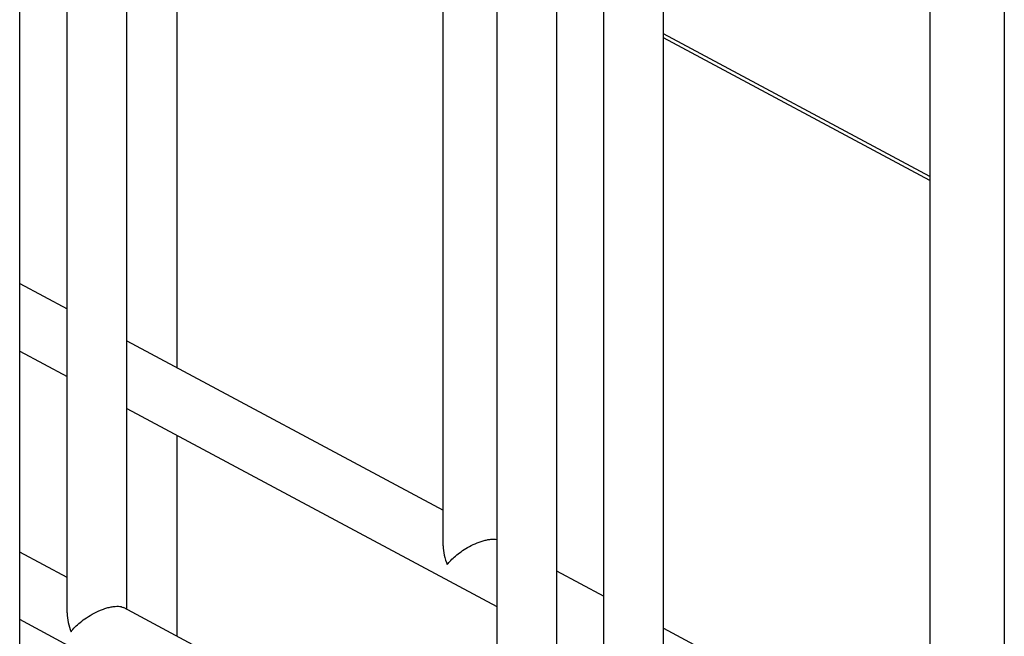
# Model space of a CAD drawing. Units: inches. Extents: x 0 to 17, y 0 to 11.
# Drawn here: x 3.9 to 4.9, y 5.4 to 6 of the extents above; entities that cross this region are included whole.
import ezdxf

# ---------------------------------------------------------------- set-up
doc = ezdxf.new("R2010")
doc.units = ezdxf.units.IN
doc.header["$LTSCALE"] = 0.935
doc.header["$MEASUREMENT"] = 0
doc.layers.get('0').update_dxf_attribs({"linetype": 'CONTINUOUS'})
doc.layers.add('02___PRT_ALL_AXES', color=7, linetype='CONTINUOUS')

msp = doc.modelspace()

# ---------------------------------------------------------------- linework, layer by layer
at = {"color": 7, "linetype": 'Continuous'}
for p, q in [((3.89743, 5.37707), (3.89743, 6.69237)), ((4.36962, 6.43963), (4.36962, 5.09273)), ((4.42868, 6.40802), (4.42868, 5.09273)), ((4.05296, 6.23889), (4.05296, 5.65459)), ((4.7984, 6.20537), (4.7984, 4.85012)), ((4.87215, 6.1659), (4.87215, 4.81064)), ((4.7984, 5.8399), (4.53464, 5.98108)), ((4.05296, 5.58761), (4.05296, 5.38884))]:
    msp.add_line(p, q, dxfattribs=at)
at = {"color": 9, "linetype": 'Continuous'}
msp.add_line((4.7984, 5.84377), (4.53464, 5.98495), dxfattribs=at)
at = {"layer": '02___PRT_ALL_AXES', "color": 7, "linetype": 'Continuous'}
for p, q in [((4.47558, 5.12737), (4.47558, 6.38292)), ((4.53464, 5.13103), (4.53464, 6.35131)), ((4.31672, 5.47815), (4.31672, 6.21138)), ((4.00339, 5.41537), (4.00339, 6.14722)), ((3.94433, 5.41172), (3.94433, 6.13877)), ((3.89743, 5.73784), (3.94433, 5.71273)), ((4.00339, 5.68112), (4.31672, 5.51342)), ((3.89743, 5.67085), (3.94433, 5.64575)), ((4.00339, 5.61414), (4.36962, 5.41812)), ((3.94433, 5.44698), (3.89743, 5.47208)), ((4.42868, 5.45349), (4.47558, 5.42839)), ((4.36962, 5.21935), (4.00017, 5.41709)), ((4.36962, 5.15237), (3.89743, 5.4051)), ((4.53464, 5.39678), (4.7984, 5.2556))]:
    msp.add_line(p, q, dxfattribs=at)
for points, knots in [([(4.31672, 5.47816), (4.31672, 5.47504), (4.31751, 5.46867), (4.31943, 5.46256), (4.32068, 5.45956)], [0, 0, 0, 0, 0.489311, 1, 1, 1, 1]), ([(4.32068, 5.45956), (4.32178, 5.46101), (4.3243, 5.46401), (4.32888, 5.46829), (4.33445, 5.47257), (4.34096, 5.47671), (4.34827, 5.48041), (4.35478, 5.48285), (4.36, 5.48416), (4.36358, 5.48473), (4.36677, 5.48487), (4.36875, 5.48469), (4.36964, 5.48452)], [0, 0, 0, 0, 0.09624, 0.206275, 0.329771, 0.466096, 0.612642, 0.761344, 0.831712, 0.895948, 0.952182, 1, 1, 1, 1]), ([(3.94433, 5.41172), (3.94433, 5.4086), (3.94512, 5.40223), (3.94704, 5.39612), (3.94829, 5.39312)], [0, 0, 0, 0, 0.48931, 1, 1, 1, 1]), ([(3.94829, 5.39312), (3.94949, 5.39471), (3.95229, 5.39801), (3.95743, 5.40266), (3.96372, 5.4073), (3.9711, 5.41168), (3.97793, 5.4148), (3.98366, 5.41674), (3.98782, 5.41778), (3.99168, 5.41835), (3.9958, 5.41844), (3.99868, 5.41789), (4.00018, 5.41709)], [0, 0, 0, 0, 0.100073, 0.215564, 0.346165, 0.490653, 0.644351, 0.720744, 0.793333, 0.858798, 0.915218, 1, 1, 1, 1])]:
    msp.add_open_spline(points, degree=3, knots=knots, dxfattribs=at)

doc.saveas('drawing.dxf')
